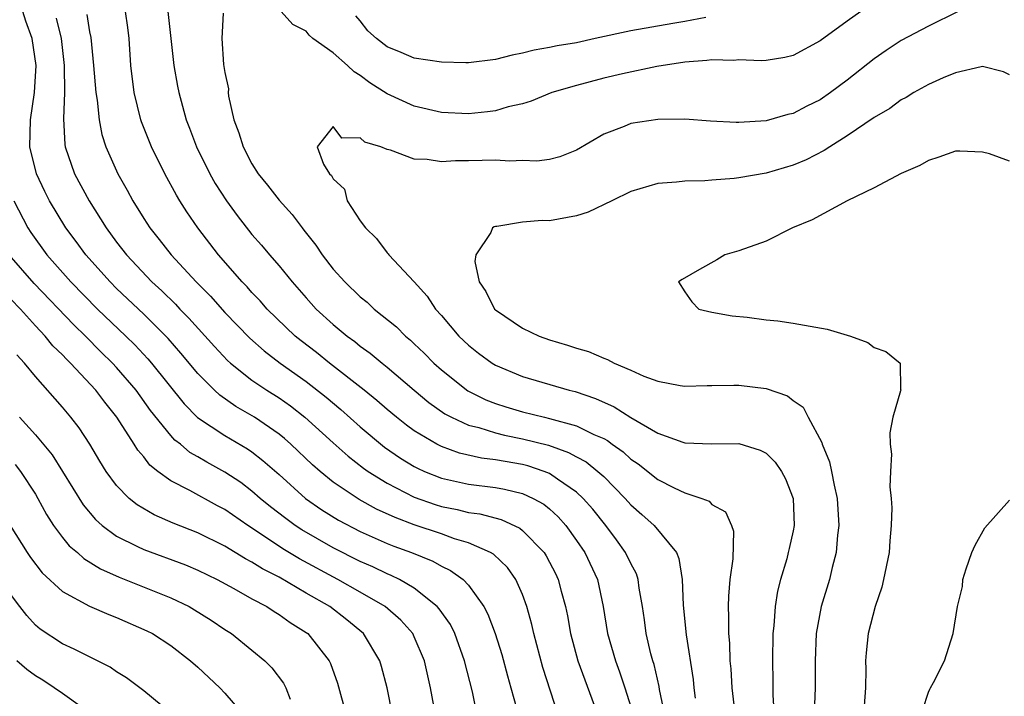
# Model space of a CAD drawing. Units: inches. Extents: x 2508000 to 2511000, y 1551000 to 1554000.
# Drawn here: x 2509434 to 2509507, y 1551274 to 1551324 of the extents above; entities that cross this region are included whole.
import ezdxf

# ---------------------------------------------------------------- set-up
doc = ezdxf.new("R2010")
doc.units = ezdxf.units.IN
doc.header["$MEASUREMENT"] = 0
doc.layers.add('LD25081551_2ft', color=74, linetype='Continuous')

msp = doc.modelspace()

# ---------------------------------------------------------------- linework, layer by layer
at = {"layer": 'LD25081551_2ft'}
for points, elevation in [([(2509473.641, 1551273), (2509472.497, 1551276.497), (2509471.827, 1551279), (2509471.683, 1551279.683), (2509471.32, 1551281), (2509471, 1551281.894), (2509470.513, 1551283), (2509469.887, 1551283.887), (2509468.865, 1551284.865), (2509468.641, 1551285), (2509467, 1551285.716), (2509465.985, 1551286.015), (2509465, 1551286.369), (2509463, 1551287.041), (2509461.578, 1551287.578), (2509460.208, 1551288.208), (2509458.914, 1551288.914), (2509457, 1551290.207), (2509456.032, 1551291), (2509455.485, 1551291.485), (2509453.881, 1551293), (2509453.417, 1551293.417), (2509453, 1551293.747), (2509451.177, 1551295), (2509449.802, 1551295.802), (2509448.623, 1551296.623), (2509448.223, 1551297), (2509447, 1551298.23), (2509445.748, 1551299.748), (2509444.814, 1551300.814), (2509443, 1551302.615), (2509441, 1551304.519), (2509440.515, 1551305), (2509438.73, 1551307), (2509438.002, 1551308.002), (2509437.251, 1551309), (2509436.035, 1551311), (2509435.687, 1551311.687), (2509435.068, 1551313), (2509434.584, 1551315), (2509434.626, 1551317), (2509434.929, 1551319), (2509435.044, 1551321), (2509434.765, 1551323), (2509434.29, 1551324.29), (2509434.058, 1551325)], 6976), ([(2509438.788, 1551324.789), (2509439, 1551323.487), (2509439.087, 1551323.087), (2509439.292, 1551321), (2509439.465, 1551319), (2509439.564, 1551318.437), (2509439.697, 1551317), (2509439.907, 1551315.907), (2509440.202, 1551315), (2509441.09, 1551313), (2509441.784, 1551311.784), (2509442.193, 1551311), (2509443, 1551309.689), (2509443.444, 1551309), (2509444.146, 1551308.146), (2509445.019, 1551307), (2509446.869, 1551305), (2509447.94, 1551303.94), (2509449, 1551302.739), (2509450.84, 1551300.84), (2509451.903, 1551299.903), (2509453.078, 1551299), (2509455, 1551297.634), (2509456.48, 1551296.48), (2509457.569, 1551295.569), (2509459, 1551294.295), (2509460.799, 1551292.799), (2509461.986, 1551291.986), (2509463, 1551291.363), (2509463.235, 1551291.235), (2509463.761, 1551291), (2509465, 1551290.502), (2509467, 1551290.055), (2509469, 1551289.802), (2509469.677, 1551289.677), (2509471, 1551289.365), (2509471.792, 1551289), (2509472.564, 1551288.564), (2509473, 1551288.217), (2509473.635, 1551287.635), (2509474.204, 1551287), (2509475, 1551285.899), (2509475.608, 1551285), (2509476.534, 1551283), (2509476.965, 1551281), (2509477.293, 1551279), (2509477.87, 1551277), (2509478.18, 1551276.179), (2509478.561, 1551275), (2509479, 1551273.578)], 6972), ([(2509481.527, 1551273), (2509481.13, 1551274.869), (2509481.096, 1551275.096), (2509480.724, 1551276.723), (2509480.631, 1551277), (2509480.495, 1551277.505), (2509480.151, 1551279), (2509480.027, 1551280.027), (2509479.882, 1551281), (2509479.634, 1551282.366), (2509479.558, 1551283), (2509479.416, 1551283.416), (2509479, 1551284.185), (2509478.625, 1551285), (2509477.941, 1551285.941), (2509477.153, 1551287), (2509476.196, 1551288.196), (2509475.495, 1551289), (2509475, 1551289.462), (2509473.588, 1551290.412), (2509473, 1551290.833), (2509472.589, 1551291), (2509471.404, 1551291.404), (2509471, 1551291.506), (2509469.717, 1551291.717), (2509469, 1551291.862), (2509467.978, 1551291.978), (2509466.348, 1551292.348), (2509465, 1551292.83), (2509464.665, 1551293), (2509463, 1551294.004), (2509462.423, 1551294.423), (2509461.695, 1551295), (2509461, 1551295.575), (2509460.241, 1551296.241), (2509459.295, 1551297), (2509456.73, 1551299), (2509455.781, 1551299.781), (2509454.645, 1551300.645), (2509454.205, 1551301), (2509452.131, 1551303), (2509451.607, 1551303.607), (2509451, 1551304.232), (2509450.643, 1551304.643), (2509450.288, 1551305), (2509448.531, 1551307), (2509446.994, 1551309), (2509446.186, 1551310.186), (2509445.671, 1551311), (2509445.417, 1551311.417), (2509444.549, 1551313), (2509443.568, 1551315), (2509442.834, 1551316.834), (2509442.78, 1551317), (2509442.292, 1551319), (2509442.047, 1551321), (2509441.914, 1551323), (2509441.825, 1551323.825), (2509441.658, 1551325)], 6970), ([(2509444.794, 1551325), (2509445, 1551323), (2509445.231, 1551321), (2509445.487, 1551319.487), (2509445.587, 1551319), (2509446.133, 1551317), (2509446.384, 1551316.384), (2509446.893, 1551315), (2509447.881, 1551313), (2509448.291, 1551312.291), (2509449.111, 1551311), (2509449.909, 1551309.909), (2509451, 1551308.512), (2509451.711, 1551307.711), (2509452.292, 1551307), (2509453, 1551306.185), (2509453.967, 1551305), (2509455, 1551303.83), (2509455.757, 1551303), (2509457, 1551301.865), (2509458.032, 1551301), (2509458.598, 1551300.598), (2509459, 1551300.262), (2509459.739, 1551299.739), (2509460.614, 1551299), (2509461, 1551298.698), (2509462.98, 1551297), (2509464.085, 1551296.085), (2509465.258, 1551295.258), (2509465.739, 1551295), (2509467, 1551294.415), (2509467.762, 1551294.238), (2509469, 1551293.845), (2509469.677, 1551293.677), (2509471, 1551293.416), (2509472.925, 1551292.925), (2509474.402, 1551292.402), (2509475, 1551292.066), (2509475.7, 1551291.7), (2509476.577, 1551291), (2509477, 1551290.609), (2509478.59, 1551289), (2509479, 1551288.526), (2509479.819, 1551287.818), (2509480.722, 1551287), (2509482.376, 1551285), (2509482.565, 1551284.565), (2509482.807, 1551283), (2509482.882, 1551281.118), (2509483.086, 1551278.914), (2509483.604, 1551275.604), (2509483.659, 1551275), (2509483.765, 1551274.235)], 6968), ([(2509448.871, 1551324.871), (2509448.763, 1551323), (2509448.908, 1551321.092), (2509449, 1551320.494), (2509449.276, 1551319.276), (2509449.245, 1551319), (2509449.272, 1551318.729), (2509449.659, 1551317), (2509450.027, 1551316.026), (2509450.339, 1551315), (2509451, 1551313.744), (2509451.465, 1551313), (2509452.153, 1551312.153), (2509453, 1551311.042), (2509453.981, 1551309.981), (2509454.703, 1551309), (2509454.841, 1551308.842), (2509455.718, 1551307.719), (2509456.183, 1551307), (2509457, 1551305.959), (2509457.856, 1551305), (2509459, 1551303.909), (2509459.507, 1551303.507), (2509460.044, 1551303), (2509461.679, 1551301.679), (2509462.354, 1551301), (2509462.711, 1551300.711), (2509463, 1551300.44), (2509463.738, 1551299.738), (2509464.45, 1551299), (2509465, 1551298.506), (2509466.947, 1551296.947), (2509468.289, 1551296.289), (2509469, 1551296.017), (2509469.77, 1551295.77), (2509471, 1551295.411), (2509472.627, 1551295), (2509473, 1551294.919), (2509475, 1551294.369), (2509476.271, 1551293.729), (2509477, 1551293.418), (2509477.274, 1551293.275), (2509477.635, 1551293), (2509478.438, 1551292.438), (2509479, 1551291.913), (2509479.547, 1551291.547), (2509481, 1551290.386), (2509482.22, 1551289.78), (2509483, 1551289.418), (2509484.247, 1551289), (2509484.786, 1551288.786), (2509485, 1551288.558), (2509486, 1551288), (2509486.437, 1551287), (2509486.586, 1551286.586), (2509486.541, 1551284.541), (2509486.335, 1551283), (2509486.221, 1551281.779), (2509486.202, 1551281), (2509486.239, 1551280.239), (2509486.222, 1551279), (2509486.292, 1551278.292), (2509486.332, 1551277), (2509486.395, 1551276.395), (2509486.477, 1551275), (2509486.673, 1551273.326)], 6966), ([(2509496.006, 1551325), (2509495, 1551324.296), (2509493, 1551322.823), (2509491, 1551321.744), (2509490.399, 1551321.601), (2509489, 1551321.382), (2509488.647, 1551321.354), (2509487, 1551321.423), (2509486.614, 1551321.386), (2509485, 1551321.426), (2509484.632, 1551321.368), (2509483, 1551321.253), (2509480.93, 1551320.93), (2509478.394, 1551320.394), (2509477, 1551320.058), (2509475, 1551319.532), (2509473.17, 1551319), (2509471.63, 1551318.37), (2509471, 1551318.184), (2509469.947, 1551317.948), (2509469, 1551317.664), (2509468.416, 1551317.584), (2509467, 1551317.442), (2509465, 1551317.536), (2509463, 1551317.994), (2509461, 1551318.913), (2509459.725, 1551319.725), (2509459, 1551320.273), (2509458.549, 1551320.549), (2509458.07, 1551321), (2509457, 1551321.946), (2509455.504, 1551323), (2509455.238, 1551323.238), (2509455, 1551323.542), (2509454.03, 1551324.03), (2509453.161, 1551325)], 6966), ([(2509503.208, 1551325), (2509501, 1551323.91), (2509499, 1551322.863), (2509497.882, 1551322.118), (2509497, 1551321.496), (2509495, 1551319.911), (2509493.769, 1551319), (2509493, 1551318.47), (2509492.009, 1551317.991), (2509491, 1551317.455), (2509490.618, 1551317.382), (2509489, 1551316.911), (2509487, 1551316.785), (2509486.785, 1551316.785), (2509484.894, 1551316.894), (2509483, 1551317.03), (2509481, 1551317.025), (2509479, 1551316.726), (2509478.504, 1551316.504), (2509477, 1551315.929), (2509475, 1551314.737), (2509473.753, 1551314.248), (2509473, 1551314.06), (2509472.056, 1551313.944), (2509471, 1551313.978), (2509470.058, 1551313.941), (2509469, 1551314.014), (2509468.029, 1551313.971), (2509467, 1551313.946), (2509466.049, 1551313.951), (2509465, 1551313.873), (2509463.941, 1551314.059), (2509463, 1551314.079), (2509461.241, 1551314.758), (2509461, 1551314.789), (2509460.521, 1551315), (2509459.348, 1551315.349), (2509459, 1551315.656), (2509457.633, 1551315.633), (2509457, 1551316.501), (2509455.828, 1551315), (2509456.278, 1551313.722), (2509456.744, 1551313), (2509456.872, 1551312.872), (2509457, 1551312.629), (2509457.851, 1551311.851), (2509458.048, 1551311), (2509459, 1551309.524), (2509459.386, 1551309), (2509460.206, 1551308.206), (2509461, 1551307.15), (2509461.08, 1551307.08), (2509461.127, 1551307), (2509463, 1551305.003), (2509463.954, 1551303.954), (2509464.569, 1551303), (2509465, 1551302.523), (2509466.303, 1551301), (2509467, 1551300.327), (2509467.742, 1551299.742), (2509468.75, 1551299), (2509469, 1551298.845), (2509471, 1551298.003), (2509474.45, 1551297), (2509474.898, 1551296.898), (2509476.397, 1551296.397), (2509477.782, 1551295.782), (2509479.017, 1551294.983), (2509481, 1551293.824), (2509482.847, 1551293.153), (2509483, 1551293.11), (2509484.972, 1551293.028), (2509487, 1551293.07), (2509488.574, 1551292.574), (2509489, 1551292.347), (2509489.684, 1551291.684), (2509490.148, 1551291), (2509490.447, 1551290.447), (2509491.011, 1551289), (2509491.077, 1551287), (2509491, 1551286.592), (2509490.703, 1551285.297), (2509490.648, 1551285), (2509490.527, 1551284.527), (2509490.075, 1551283), (2509489.856, 1551282.143), (2509489.671, 1551281), (2509489.569, 1551279.569), (2509489.498, 1551279), (2509489.474, 1551277), (2509489.515, 1551275.515), (2509489.512, 1551274.488), (2509489.674, 1551271.674)], 6964), ([(2509484.543, 1551324.543), (2509483, 1551324.255), (2509482.112, 1551324.112), (2509479, 1551323.564), (2509476.373, 1551323), (2509475, 1551322.688), (2509473.551, 1551322.449), (2509473, 1551322.328), (2509471.859, 1551322.141), (2509471, 1551321.917), (2509470.228, 1551321.772), (2509469, 1551321.452), (2509467, 1551321.208), (2509466.8, 1551321.2), (2509465, 1551321.248), (2509463, 1551321.537), (2509462.04, 1551321.959), (2509461, 1551322.383), (2509460.214, 1551323), (2509459.567, 1551323.567), (2509459, 1551324.305), (2509458.67, 1551324.67)], 6968), ([(2509436.517, 1551324.517), (2509436.888, 1551323), (2509437.114, 1551321), (2509437.149, 1551319), (2509437.066, 1551317.066), (2509437.165, 1551315.166), (2509437.197, 1551315), (2509437.885, 1551313), (2509438.971, 1551311), (2509440.227, 1551309), (2509441, 1551307.943), (2509441.723, 1551307), (2509443.611, 1551305), (2509444.337, 1551304.337), (2509445.349, 1551303.349), (2509445.672, 1551303), (2509446.336, 1551302.336), (2509448.228, 1551300.228), (2509449.196, 1551299.196), (2509449.419, 1551299), (2509451, 1551297.746), (2509452.097, 1551297), (2509453, 1551296.425), (2509453.839, 1551295.838), (2509454.914, 1551295), (2509457, 1551293.107), (2509458.116, 1551292.116), (2509459.239, 1551291.239), (2509459.583, 1551291), (2509461, 1551290.121), (2509463, 1551289.09), (2509464.546, 1551288.546), (2509465, 1551288.406), (2509466.171, 1551288.171), (2509467, 1551287.958), (2509467.849, 1551287.849), (2509469.428, 1551287.428), (2509470.799, 1551286.799), (2509471, 1551286.637), (2509472.594, 1551285), (2509472.757, 1551284.757), (2509473, 1551284.298), (2509473.437, 1551283.437), (2509473.641, 1551283), (2509473.853, 1551282.147), (2509474.175, 1551281), (2509474.319, 1551280.319), (2509474.556, 1551279), (2509475.094, 1551277), (2509476.297, 1551273.702)], 6974), ([(2509507, 1551320.313), (2509506.55, 1551320.55), (2509505, 1551320.924), (2509504.916, 1551320.916), (2509503, 1551320.471), (2509502.102, 1551320.102), (2509501, 1551319.606), (2509499.919, 1551319), (2509499.358, 1551318.642), (2509499, 1551318.462), (2509498.164, 1551317.836), (2509497, 1551317.165), (2509495, 1551315.802), (2509493.713, 1551315), (2509493.29, 1551314.71), (2509491.967, 1551314.033), (2509491, 1551313.629), (2509489, 1551313.042), (2509487, 1551312.699), (2509486.654, 1551312.654), (2509485, 1551312.536), (2509484.484, 1551312.484), (2509483, 1551312.456), (2509482.371, 1551312.371), (2509481, 1551312.286), (2509479, 1551311.698), (2509477.607, 1551311), (2509475.842, 1551310.158), (2509475, 1551309.894), (2509473, 1551309.527), (2509472.452, 1551309.548), (2509471, 1551309.415), (2509469.097, 1551309.097), (2509469, 1551309.104), (2509468.911, 1551309.089), (2509468.785, 1551309), (2509468.654, 1551308.654), (2509467.538, 1551307), (2509467.488, 1551306.512), (2509467.806, 1551305), (2509468.29, 1551304.29), (2509468.938, 1551303), (2509469, 1551302.939), (2509471, 1551301.584), (2509472.236, 1551301), (2509473, 1551300.726), (2509474.335, 1551300.335), (2509475, 1551300.113), (2509475.868, 1551299.868), (2509477, 1551299.358), (2509477.277, 1551299.277), (2509477.778, 1551299), (2509479, 1551298.477), (2509479.956, 1551298.044), (2509481, 1551297.676), (2509482.644, 1551297.356), (2509483, 1551297.305), (2509484.645, 1551297.355), (2509485, 1551297.349), (2509486.619, 1551297.381), (2509487, 1551297.37), (2509489, 1551297.115), (2509490.579, 1551296.579), (2509491, 1551296.249), (2509491.743, 1551295.742), (2509492.116, 1551295), (2509493.13, 1551293.13), (2509493.153, 1551293), (2509493.702, 1551291.702), (2509493.846, 1551291), (2509494.026, 1551289.974), (2509494.257, 1551289), (2509494.379, 1551287), (2509494.281, 1551286.281), (2509494.187, 1551285), (2509493.891, 1551283.891), (2509493.688, 1551283), (2509493.079, 1551281), (2509492.712, 1551279), (2509492.623, 1551277), (2509492.639, 1551275), (2509492.532, 1551272.532)], 6962), ([(2509507, 1551313.939), (2509505.527, 1551314.473), (2509505, 1551314.606), (2509503.331, 1551314.669), (2509503, 1551314.664), (2509501.782, 1551314.218), (2509501, 1551313.971), (2509500.377, 1551313.623), (2509499, 1551313.012), (2509497, 1551311.97), (2509495, 1551311.001), (2509492.404, 1551309.596), (2509490.962, 1551309), (2509489, 1551308.008), (2509487, 1551307.299), (2509485.961, 1551307), (2509485.369, 1551306.631), (2509484.071, 1551305.929), (2509482.81, 1551305.19), (2509482.529, 1551305), (2509483, 1551304.283), (2509483.526, 1551303.526), (2509484.036, 1551303), (2509485, 1551302.764), (2509486.501, 1551302.501), (2509487.598, 1551302.402), (2509489, 1551302.214), (2509489.866, 1551302.133), (2509491, 1551301.968), (2509493.523, 1551301.524), (2509495.252, 1551301), (2509496.533, 1551300.533), (2509497, 1551300.15), (2509497.858, 1551299.858), (2509498.914, 1551299), (2509498.931, 1551297.069), (2509498.954, 1551297), (2509498.95, 1551296.95), (2509498.385, 1551295), (2509498.144, 1551293.856), (2509498.166, 1551293), (2509498.271, 1551292.271), (2509498.194, 1551291), (2509498.146, 1551289.854), (2509498.244, 1551289), (2509498.293, 1551288.293), (2509498.245, 1551287), (2509498.143, 1551285.857), (2509498.098, 1551285), (2509497.689, 1551283), (2509497.551, 1551282.449), (2509497.064, 1551281), (2509496.56, 1551279), (2509496.41, 1551277.59), (2509496.362, 1551277), (2509496.372, 1551276.372), (2509496.35, 1551275), (2509496.208, 1551273)], 6960), ([(2509433.398, 1551311), (2509434.428, 1551309), (2509434.652, 1551308.652), (2509435.839, 1551307), (2509437.618, 1551305), (2509439.591, 1551303), (2509441.675, 1551301), (2509442.342, 1551300.342), (2509443.313, 1551299.313), (2509443.579, 1551299), (2509445.983, 1551295.983), (2509446.984, 1551294.984), (2509449, 1551293.644), (2509450.667, 1551292.667), (2509451, 1551292.438), (2509451.814, 1551291.814), (2509453, 1551290.777), (2509454.97, 1551289), (2509456.16, 1551288.16), (2509457.387, 1551287.387), (2509459, 1551286.555), (2509461, 1551285.673), (2509461.48, 1551285.48), (2509462.791, 1551285), (2509464.362, 1551284.362), (2509465, 1551283.994), (2509465.681, 1551283.681), (2509466.604, 1551283), (2509467, 1551282.585), (2509468.136, 1551281), (2509468.441, 1551280.442), (2509468.972, 1551279), (2509469.461, 1551277.461), (2509469.884, 1551275.884), (2509470.146, 1551275), (2509470.585, 1551273.415)], 6978), ([(2509467.659, 1551273), (2509467.295, 1551274.705), (2509466.722, 1551277), (2509465.998, 1551279), (2509465.67, 1551279.67), (2509464.843, 1551280.843), (2509464.698, 1551281), (2509463, 1551282.353), (2509461.907, 1551283), (2509461.3, 1551283.3), (2509461, 1551283.419), (2509459.939, 1551283.939), (2509459, 1551284.34), (2509457, 1551285.334), (2509454.682, 1551286.682), (2509454.204, 1551287), (2509453.509, 1551287.509), (2509452.381, 1551288.381), (2509451.61, 1551289), (2509451, 1551289.532), (2509450.167, 1551290.167), (2509449, 1551290.947), (2509447.669, 1551291.669), (2509447, 1551292.072), (2509446.406, 1551292.406), (2509445.718, 1551293), (2509445.309, 1551293.309), (2509445, 1551293.649), (2509443.506, 1551295.506), (2509442.43, 1551297), (2509441, 1551298.675), (2509440.702, 1551299), (2509439.841, 1551299.841), (2509438.698, 1551301), (2509437.836, 1551301.836), (2509434.892, 1551304.892), (2509433.053, 1551307)], 6980), ([(2509464.563, 1551273), (2509464.211, 1551275), (2509463.759, 1551277), (2509463, 1551278.763), (2509462.883, 1551279), (2509462.001, 1551280.001), (2509460.854, 1551281), (2509459, 1551282.075), (2509457.355, 1551283), (2509454.521, 1551284.521), (2509453.283, 1551285.283), (2509451.562, 1551286.439), (2509450.688, 1551287), (2509449, 1551288.175), (2509448.456, 1551288.456), (2509446.414, 1551289.586), (2509445, 1551290.302), (2509444.055, 1551291), (2509443.462, 1551291.462), (2509443, 1551292.062), (2509442.563, 1551292.564), (2509442.301, 1551293), (2509441.016, 1551295), (2509440.116, 1551296.116), (2509439.462, 1551297), (2509437.598, 1551299), (2509437.289, 1551299.29), (2509437, 1551299.609), (2509436.288, 1551300.289), (2509435.718, 1551301), (2509435, 1551301.759), (2509433.885, 1551303), (2509432.471, 1551304.471)], 6982), ([(2509461.387, 1551273), (2509460.998, 1551275), (2509460.579, 1551276.579), (2509460.452, 1551277), (2509459.256, 1551279), (2509458.019, 1551280.019), (2509456.749, 1551281), (2509455, 1551281.999), (2509453, 1551283.17), (2509451.781, 1551283.781), (2509451, 1551284.297), (2509450.528, 1551284.528), (2509449, 1551285.47), (2509447, 1551286.464), (2509445.17, 1551287.17), (2509443.773, 1551287.773), (2509442.516, 1551288.516), (2509441.931, 1551289), (2509441, 1551289.959), (2509440.233, 1551291), (2509439.754, 1551291.754), (2509439.008, 1551293), (2509438.217, 1551294.217), (2509437.616, 1551295), (2509437, 1551295.742), (2509435, 1551298.012), (2509434.195, 1551299), (2509433.616, 1551299.616)], 6984), ([(2509433.814, 1551295), (2509435, 1551293.708), (2509436.227, 1551292.227), (2509438.523, 1551288.523), (2509439.434, 1551287.434), (2509439.926, 1551287), (2509441, 1551286.215), (2509442.546, 1551285.454), (2509443, 1551285.213), (2509446.077, 1551284.077), (2509447, 1551283.692), (2509448.421, 1551283), (2509449.673, 1551282.327), (2509451, 1551281.578), (2509452.093, 1551281), (2509452.637, 1551280.637), (2509453, 1551280.428), (2509453.824, 1551279.824), (2509455, 1551279.094), (2509455.126, 1551279), (2509456.702, 1551277), (2509456.8, 1551276.8), (2509457.329, 1551275.329), (2509457.955, 1551273)], 6986), ([(2509433.502, 1551291.502), (2509433.889, 1551291), (2509435, 1551289.305), (2509435.185, 1551289), (2509435.817, 1551287.817), (2509436.339, 1551287), (2509437, 1551286.109), (2509437.5, 1551285.5), (2509438.099, 1551285), (2509438.569, 1551284.568), (2509439.804, 1551283.804), (2509441.186, 1551283.186), (2509445, 1551281.649), (2509446.348, 1551281), (2509446.765, 1551280.765), (2509447.993, 1551279.993), (2509449, 1551279.314), (2509449.495, 1551279), (2509451, 1551277.789), (2509451.949, 1551277), (2509452.482, 1551276.482), (2509453.332, 1551275.332), (2509453.501, 1551275), (2509453.833, 1551274.168)], 6988), ([(2509500.6, 1551273.4), (2509501, 1551274.669), (2509501.098, 1551274.902), (2509501.17, 1551275), (2509501.383, 1551275.383), (2509502.185, 1551277), (2509502.842, 1551279), (2509503.165, 1551281), (2509503.513, 1551282.487), (2509503.55, 1551283), (2509503.801, 1551283.801), (2509504.203, 1551285), (2509504.449, 1551285.551), (2509505.17, 1551286.83), (2509507, 1551288.879)], 6958), ([(2509433.134, 1551287), (2509434.384, 1551285), (2509434.634, 1551284.634), (2509435.499, 1551283.499), (2509437, 1551282.122), (2509439, 1551281.035), (2509440.409, 1551280.409), (2509441, 1551280.19), (2509443.22, 1551279.22), (2509443.643, 1551279), (2509445, 1551278.115), (2509446.47, 1551277), (2509447, 1551276.533), (2509448.615, 1551275), (2509449, 1551274.612), (2509450.385, 1551273)], 6990), ([(2509445, 1551273.122), (2509443, 1551274.762), (2509441.724, 1551275.724), (2509441, 1551276.182), (2509440.527, 1551276.527), (2509439, 1551277.278), (2509437.864, 1551277.864), (2509437, 1551278.247), (2509435.337, 1551279.337), (2509435, 1551279.622), (2509434.35, 1551280.35), (2509433.843, 1551281), (2509433, 1551282.129)], 6992), ([(2509438.486, 1551273.514), (2509437, 1551274.579), (2509436.382, 1551275), (2509435.552, 1551275.552), (2509435, 1551275.873), (2509434.356, 1551276.357), (2509433.62, 1551277)], 6994)]:
    msp.add_lwpolyline(points, dxfattribs=dict(at, elevation=elevation))

doc.saveas('drawing.dxf')
